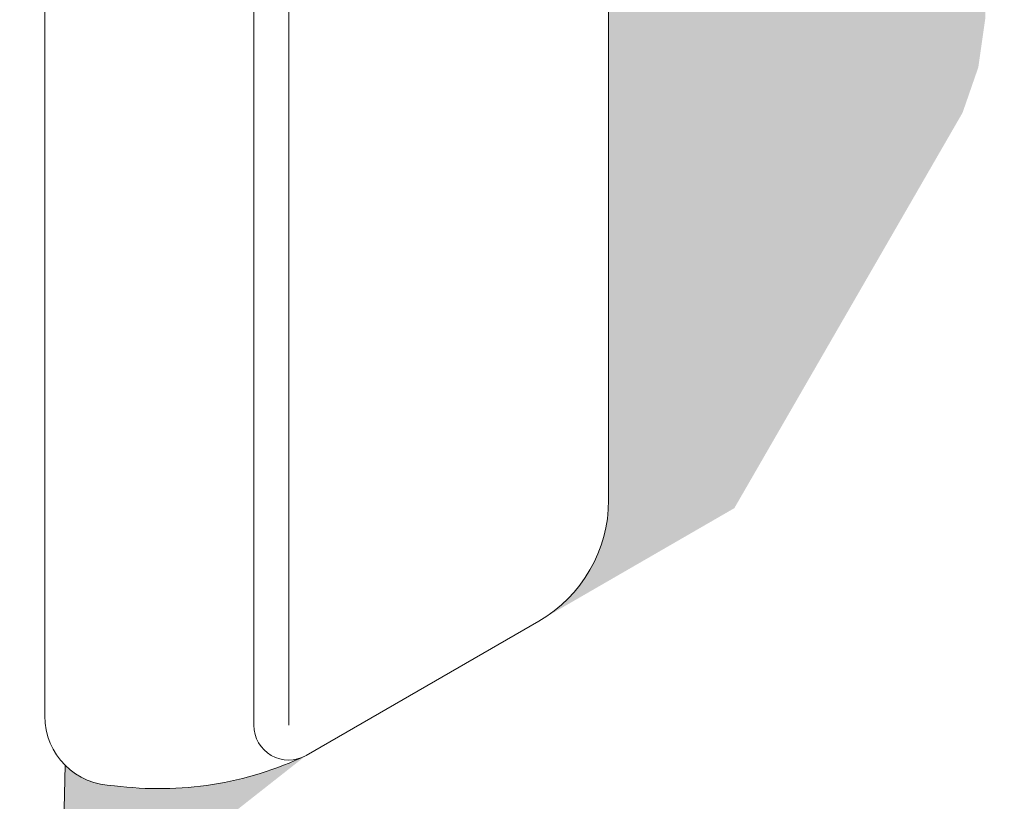
# Model space of a CAD drawing. Units: centimetres. Extents: x -537 to 1333, y -13 to 1112.
# Drawn here: x 280 to 295, y 590 to 601 of the extents above; entities that cross this region are included whole.
import ezdxf

# ---------------------------------------------------------------- set-up
doc = ezdxf.new("R2010")
doc.units = ezdxf.units.CM
doc.header["$LTSCALE"] = 25.4
doc.layers.add('Nessuna', color=7, linetype='Continuous', lineweight=0)

# ---------------------------------------------------------------- blocks, each defined once
blk = doc.blocks.new('Gruppo-10')
at = {"color": 7, "linetype": 'Continuous', "lineweight": 0}
blk.add_wipeout([(259.4782132942022, 575.7682443509605), (260.4782132942022, 575.7682443509605), (260.4782132942022, 574.7682443509605), (261.1244522888006, 579.6130046909853), (263.2282132942022, 575.2012570528526), (266.56750358990286, 577.1291972039778), (265.56750358990286, 578.8612480115466), (267.56750358990286, 578.8612480115466), (267.56750358990286, 603.5942443509605), (264.9195443152914, 608.1806443509605), (260.9782132942022, 604.7907424683071), (260.1590245550251, 609.9244014754308), (259.4782132942022, 610.0597181422753)], dxfattribs=at).dxf.layer = 'Nessuna'
for points in [[(267.5675035899029, 578.8612480115465), (267.5674868567916, 578.8530668034941), (267.5674366577377, 578.8448857323388), (267.5673529935812, 578.8367049349752), (267.567235865722, 578.8285245482937), (267.56708527612017, 578.8203447091774), (267.5669012272953, 578.8121655545008), (267.5666837223273, 578.8039872211264), (267.5664327648556, 578.795809845903), (267.5661483590796, 578.7876335656639), (267.5658305097582, 578.7794585172235), (267.56547922221006, 578.7712848373757), (267.56509450231323, 578.7631126628918), (267.5646763565054, 578.7549421305175), (267.5642247917833, 578.7467733769715), (267.5637398157032, 578.7386065389421), (267.5632214363801, 578.7304417530863), (267.5626696624882, 578.7222791560262), (267.5620845032603, 578.7141188843473), (267.561465968488, 578.7059610745965), (267.56081406852127, 578.6978058632792), (267.56012881426847, 578.6896533868578), (267.559410217196, 578.6815037817481), (267.55865828932826, 578.6733571843188), (267.5578730432473, 578.6652137308874), (267.5570544920928, 578.6570735577196), (267.5562026495615, 578.6489368010257), (267.5553175299076, 578.6408035969588), (267.5543991479418, 578.6326740816129), (267.55344751903147, 578.62454839102), (267.55246265910034, 578.6164266611482), (267.55144458462814, 578.6083090278992), (267.55039331265056, 578.6001956271065), (267.54930886075846, 578.5920865945324), (267.5481912470982, 578.5839820658662), (267.547040490371, 578.575882176722), (267.54585660983247, 578.5677870626358), (267.5446396252927, 578.5596968590646), (267.5433895571156, 578.5516117013824), (267.5421064262186, 578.5435317248789), (267.54079025407265, 578.5354570647575), (267.5394410627013, 578.5273878561322), (267.5380588746808, 578.519324234026), (267.53664371313937, 578.5112663333686), (267.53519560175704, 578.5032142889934), (267.5337145647654, 578.4951682356364), (267.5322006269466, 578.487128307933), (267.53065381363353, 578.4790946404162), (267.5290741507094, 578.4710673675144), (267.5274616646067, 578.4630466235487), (267.52581638230737, 578.455032542731), (267.52413833134216, 578.4470252591622), (267.52242753979004, 578.4390249068286), (267.52068403627794, 578.4310316196014), (267.51890784997994, 578.4230455312329), (267.5170990106173, 578.4150667753553), (267.51525754845756, 578.4070954854778), (267.51338349431404, 578.3991317949852), (267.51147687954546, 578.3911758371348), (267.5095377360555, 578.3832277450542), (267.507566096292, 578.3752876517401), (267.50556199324666, 578.3673556900546), (267.50352546045434, 578.3594319927245), (267.50145653199263, 578.3515166923376), (267.49935524248104, 578.3436099213416), (267.49722162708076, 578.3357118120414), (267.49505572149377, 578.3278224965968), (267.49285756196247, 578.3199421070208), (267.4906271852688, 578.3120707751767), (267.488364628734, 578.3042086327765), (267.4860699302177, 578.2963558113781), (267.4837431281172, 578.288512442384), (267.4813842613673, 578.2806786570377), (267.47899336943914, 578.2728545864231), (267.4765704923397, 578.2650403614612), (267.4741156706113, 578.2572361129081), (267.47162894533074, 578.2494419713535), (267.4691103581087, 578.2416580672174), (267.466559951089, 578.2338845307488), (267.4639777669478, 578.2261214920233), (267.4613638488931, 578.2183690809403), (267.4587182406639, 578.2106274272221), (267.45604098652956, 578.2028966604105), (267.4533321312887, 578.1951769098654), (267.4505917202689, 578.1874683047622), (267.44781979932594, 578.1797709740897), (267.44501641484254, 578.1720850466484), (267.44218161372805, 578.1644106510478), (267.43931544341757, 578.1567479157042), (267.43641795187096, 578.1490969688391), (267.4334891875724, 578.1414579384766), (267.4305291995291, 578.1338309524416), (267.42753803727095, 578.1262161383572), (267.42451575084937, 578.118613623643), (267.42146239083655, 578.1110235355125), (267.41837800832485, 578.1034460009718), (267.41526265492547, 578.0958811468165), (267.41211638276803, 578.0883290996301), (267.4089392444994, 578.0807899857817), (267.405731293283, 578.0732639314244), (267.4024925827979, 578.0657510624926), (267.3992231672377, 578.0582515046997), (267.39592310130996, 578.0507653835366), (267.39259244023503, 578.0432928242697), (267.38923123974524, 578.0358339519378), (267.3858395560839, 578.0283888913514), (267.3824174460045, 578.0209577670892), (267.3789649667696, 578.0135407034973), (267.3754821761498, 578.0061378246861), (267.3719691324231, 577.9987492545288), (267.3684258943736, 577.9913751166592), (267.3648525212908, 577.9840155344696), (267.3612490729683, 577.9766706311086), (267.3576156097029, 577.9693405294795), (267.3539521922939, 577.9620253522373), (267.35025888204166, 577.9547252217883), (267.3465357407466, 577.9474402602857), (267.3427828307086, 577.9401705896302), (267.33900021472544, 577.9329163314655), (267.33518795609217, 577.9256776071782), (267.3313461185996, 577.9184545378946), (267.32747476653367, 577.9112472444792), (267.3235739646742, 577.9040558475323), (267.3196437782937, 577.8968804673884), (267.31568427315636, 577.8897212241139), (267.31169551551716, 577.8825782375054), (267.3076775721203, 577.875451627087), (267.30363051019856, 577.8683415121093), (267.2995543974718, 577.8612480115466), (267.2954493021461, 577.8541712440951), (267.29131529291243, 577.8471113281714), (267.2871524389457, 577.8400683819096), (267.28296080990344, 577.8330425231602), (267.27874047592456, 577.8260338694877), (267.2744915076284, 577.8190425381686), (267.27021397611344, 577.8120686461897), (267.26590795295607, 577.8051123102458), (267.2615735102094, 577.7981736467384), (267.25721072040227, 577.7912527717724), (267.25281965653767, 577.7843498011559), (267.24840039209175, 577.7774648503971), (267.2439530010126, 577.7705980347025), (267.23947755771877, 577.7637494689754), (267.2349741370985, 577.7569192678136), (267.23044281450797, 577.7501075455074), (267.22588366577037, 577.7433144160384), (267.2212967671743, 577.7365399930767), (267.2166821954729, 577.7297843899794), (267.21204002788244, 577.7230477197888), (267.2073703420807, 577.7163300952304), (267.20267321620605, 577.7096316287109), (267.19794872885603, 577.7029524323166), (267.19319695908615, 577.696292617811), (267.18841798640807, 577.6896522966338), (267.183611890789, 577.6830315798979), (267.1787787526499, 577.6764305783888), (267.1739186528642, 577.6698494025618), (267.1690316727564, 577.6632881625402), (267.16411789410097, 577.656746968114), (267.15917739912067, 577.6502259287379), (267.15421027048535, 577.6437251535292), (267.14921659131056, 577.6372447512659), (267.1441964451561, 577.6307848303853), (267.1391499160246, 577.6243454989823), (267.1340770883602, 577.6179268648065), (267.1289780470471, 577.6115290352618), (267.12385287740807, 577.6051521174039), (267.1187016652033, 577.5987962179385), (267.1135244966284, 577.5924614432193), (267.1083214583136, 577.5861478992471), (267.10309263732194, 577.5798556916669), (267.0978381211478, 577.573584925767), (267.0925579977157, 577.5673357064769), (267.0872523553784, 577.5611081383654), (267.08192128291586, 577.5549023256391), (267.0765648695335, 577.5487183721405), (267.07118320486086, 577.5425563813465), (267.0657763789498, 577.5364164563663), (267.0603444822734, 577.53029869994), (267.0548876057243, 577.5242032144366), (267.0494058406128, 577.5181301018526), (267.04389927866606, 577.5120794638101), (267.03836801202596, 577.506051401555), (267.0328121332477, 577.5000460159557), (267.0272317352985, 577.4940634075009), (267.02162691155587, 577.4881036762982), (267.0159977558058, 577.4821669220726), (267.0103443622417, 577.4762532441641), (267.00466682546227, 577.4703627415274), (266.99896524047057, 577.4644955127287), (266.99323970267164, 577.458651655945), (266.9874903078717, 577.4528312689622), (266.98171715227596, 577.4470344491735), (266.9759203324873, 577.4412612935778), (266.97009994550456, 577.4355118987779), (266.96425608872084, 577.4297863609789), (266.95838885992214, 577.4240847759872), (266.9524983572854, 577.4184072392079), (266.94658467937705, 577.4127538456437), (266.9406479251513, 577.4071246898936), (266.9346881939486, 577.4015198661509), (266.9287055854938, 577.3959394682017), (266.92270019989445, 577.3903835894237), (266.9166721376394, 577.3848523227834), (266.91062149959697, 577.3793457608367), (266.90454838701294, 577.3738639957253), (266.8984529015096, 577.3684071191761), (266.8923351450832, 577.3629752224997), (266.88619522010305, 577.3575683965887), (266.880033229309, 577.352186731916), (266.8738492758104, 577.3468303185336), (266.8676434630841, 577.3414992460712), (266.8614158949726, 577.3361936037338), (266.8551666756825, 577.3309134803018), (266.8488959097826, 577.3256589641276), (266.84260370220244, 577.3204301431359), (266.83629015823016, 577.3152271048211), (266.82995538351105, 577.3100499362463), (266.8235994840456, 577.3048987240414), (266.81722256618764, 577.2997735544025), (266.81082473664304, 577.2946745130894), (266.8044061024673, 577.2896016854249), (266.7979667710642, 577.2845551562934), (266.7915068501836, 577.2795350101389), (266.78502644792036, 577.2745413309642), (266.7785256727115, 577.2695742023288), (266.7720046333354, 577.2646337073486), (266.7654634389093, 577.2597199286931), (266.75890219888777, 577.2548329485853), (266.75232102306063, 577.2499728487996), (266.74572002155156, 577.2451397106604), (266.7390993048158, 577.2403336150414), (266.7324589836385, 577.2355546423635), (266.725799169133, 577.2308028725935), (266.71911997273855, 577.2260783852435), (266.7124215062191, 577.2213812593689), (266.70570388166067, 577.2167115735671), (266.6989672114701, 577.2120694059765), (266.6922116083728, 577.2074548342753), (266.6854371854111, 577.2028679356793), (266.67864405594213, 577.1983087869415), (266.671832333636, 577.193777464351), (266.6650021324741, 577.1892740437307), (266.658153566747, 577.184798600437), (266.6512867510524, 577.1803512093577), (266.64440180029356, 577.1759319449118), (266.6374988296771, 577.1715408810472), (266.6305779547112, 577.1671780912401), (266.62363929120363, 577.1628436484934), (266.6166829552598, 577.1585376253361), (266.60970906328095, 577.1542600938212), (266.6027177319619, 577.150011125525), (266.59570907828936, 577.1457907915461), (266.5886832195399, 577.1415991625038), (266.58164027327814, 577.1374363085371), (266.5745803573543, 577.1333022993034), (266.5675035899029, 577.1291972039778), (265.5675035899029, 578.8612480115466)], [(260.4782132942022, 574.7682443509605), (260.47207740955304, 574.7682631756778), (260.4659417559165, 574.7683196491213), (260.4598065642964, 574.7684137691646), (260.4536720656793, 574.7685455322642), (260.44753849102557, 574.7687149334594), (260.4414060712609, 574.7689219663721), (260.4352750372673, 574.7691666232078), (260.4291456198748, 574.7694488947552), (260.42301804985254, 574.7697687703871), (260.41689255790004, 574.7701262380602), (260.41076937463856, 574.7705212843163), (260.40464873060256, 574.7709538942817), (260.39853085623076, 574.7714240516692), (260.39241598185777, 574.7719317387777), (260.3863043377051, 574.7724769364928), (260.38019615387265, 574.7730596242882), (260.3740916603302, 574.7736797802261), (260.3679910869083, 574.7743373809581), (260.36189466329034, 574.7750324017256), (260.355802619003, 574.7757648163617), (260.3497151834084, 574.7765345972914), (260.3436325856951, 574.7773417155327), (260.33755505486937, 574.7781861406982), (260.33148281974684, 574.7790678409956), (260.3254161089438, 574.7799867832297), (260.3193551508683, 574.7809429328025), (260.31330017371226, 574.7819362537158), (260.3072514054419, 574.7829667085714), (260.30120907379006, 574.7840342585735), (260.29517340624705, 574.7851388635293), (260.2891446300524, 574.7862804818508), (260.2831229721861, 574.7874590705571), (260.2771086593601, 574.788674585275), (260.27110191801, 574.7899269802408), (260.26510297428615, 574.7912162083027), (260.2591120540454, 574.7925422209219), (260.2531293828424, 574.7939049681748), (260.24715518592154, 574.7953043987549), (260.24118968820784, 574.7967404599742), (260.2352331142989, 574.7982130977659), (260.2292856884565, 574.799722256686), (260.2233476345977, 574.8012678799156), (260.2174191762869, 574.8028499092627), (260.2115005367273, 574.804468285165), (260.20559193875226, 574.8061229466914), (260.1996936048171, 574.8078138315448), (260.1938057569909, 574.8095408760645), (260.1879286169477, 574.8113040152282), (260.1820624059586, 574.8131031826547), (260.176207344883, 574.8149383106063), (260.1703636541607, 574.8168093299914), (260.16453155380333, 574.8187161703675), (260.1587112633862, 574.8206587599427), (260.15290300204, 574.82263702558), (260.1471069884423, 574.8246508927984), (260.14132344080997, 574.8267002857774), (260.13555257689023, 574.8287851273583), (260.1297946139528, 574.8309053390478), (260.12404976878173, 574.8330608410215), (260.1183182576672, 574.8352515521257), (260.11260029639743, 574.8374773898814), (260.10689610025037, 574.8397382704873), (260.1012058839858, 574.8420341088221), (260.0955298618371, 574.8443648184491), (260.08986824750343, 574.8467303116183), (260.0842212541412, 574.8491304992704), (260.0785890943566, 574.8515652910394), (260.0729719801972, 574.8540345952568), (260.0673701231443, 574.856538318955), (260.06178373410455, 574.8590763678699), (260.0562130234024, 574.8616486464455), (260.0506582007719, 574.864255057837), (260.04511947534905, 574.8668955039144), (260.03959705566365, 574.8695698852664), (260.03409114963176, 574.8722781012042), (260.02860196454765, 574.8750200497649), (260.02312970707584, 574.8777956277156), (260.017674583244, 574.8806047305576), (260.01223679843423, 574.8834472525294), (260.0068165573762, 574.886323086612), (260.0014140641389, 574.8892321245318), (259.9960295221231, 574.892174256765), (259.99066313405376, 574.8951493725422), (259.98531510197245, 574.8981573598517), (259.97998562722944, 574.9011981054448), (259.9746749104765, 574.9042714948389), (259.96938315165914, 574.9073774123226), (259.96411055000897, 574.9105157409601), (259.9588573040366, 574.9136863625951), (259.95362361152377, 574.9168891578552), (259.9484096695159, 574.9201240061572), (259.9432156743151, 574.9233907857107), (259.9380418214723, 574.9266893735236), (259.9328883057802, 574.9300196454055), (259.92775532126564, 574.9333814759741), (259.9226430611826, 574.9367747386578), (259.91755171800486, 574.9401993057027), (259.9124814834186, 574.9436550481754), (259.9074325483152, 574.9471418359693), (259.90240510278437, 574.9506595378089), (259.89739933610645, 574.9542080212544), (259.8924154367458, 574.9577871527079), (259.8874535923434, 574.9613967974167), (259.88251398970976, 574.9650368194798), (259.87759681481833, 574.9687070818525), (259.8727022527979, 574.9724074463516), (259.8678304879259, 574.9761377736602), (259.8629817036216, 574.9798979233339), (259.85815608243894, 574.9836877538048), (259.85335380605983, 574.9875071223884), (259.8485750552873, 574.9913558852871), (259.84382001003854, 574.9952338975977), (259.83908884933845, 574.9991410133149), (259.83438175131243, 575.003077085338), (259.8296988931801, 575.0070419654761), (259.8250404512484, 575.011035504454), (259.82040660090513, 575.0150575519168), (259.81579751661207, 575.019107956437), (259.8112133718986, 575.0231865655189), (259.8066543393552, 575.0272932256055), (259.80212059062694, 575.031427782083), (259.7976122964068, 575.035590079288), (259.7931296264295, 575.0397799605122), (259.78867274946515, 575.043997268009), (259.7842418333126, 575.048241842999), (259.7798370447932, 575.0525135256765), (259.775458549745, 575.0568121552152), (259.7711065130157, 575.0611375697738), (259.766781098457, 575.0654896065032), (259.7624824689184, 575.0698681015514), (259.75821078624085, 575.0742728900707), (259.7539662112507, 575.0787038062233), (259.749748903754, 575.0831606831878), (259.74555902252985, 575.087643353165), (259.7413967253248, 575.0921516473851), (259.7372621688472, 575.0966853961133), (259.7331555087607, 575.1012444286569), (259.7290768996787, 575.1058285733702), (259.7250264951586, 575.1104376576634), (259.7210044476957, 575.1150715080066), (259.71701090871795, 575.1197299499383), (259.71304602857975, 575.1244128080706), (259.70910995655663, 575.1291199060967), (259.70520284083943, 575.1338510667968), (259.701324828529, 575.1386061120454), (259.6974760656301, 575.143384862818), (259.6936566970466, 575.1481871391971), (259.68986686657564, 575.1530127603799), (259.686106716902, 575.1578615446841), (259.6823763895933, 575.1627333095561), (259.6786760250943, 575.1676278715765), (259.6750057627215, 575.172545046468), (259.6713657406584, 575.1774846491015), (259.6677560959496, 575.182446493504), (259.6641769644963, 575.1874303928646), (259.6606284810506, 575.1924361595426), (259.6571107792111, 575.1974636050734), (259.6536239914172, 575.2025125401767), (259.65016824894445, 575.2075827747631), (259.6467436818997, 575.2126741179408), (259.64335041921584, 575.2177863780238), (259.6399885886474, 575.2229193625383), (259.6366583167653, 575.2280728782305), (259.63335972895254, 575.2332467310733), (259.63009294939894, 575.2384407262741), (259.62685810109696, 575.2436546682819), (259.6236553058368, 575.2488883607948), (259.6204846842019, 575.2541416067672), (259.61734635556445, 575.2594142084173), (259.6142404380806, 575.2647059672347), (259.6111670486865, 575.2700166839876), (259.6081263030935, 575.2753461587306), (259.6051183157839, 575.2806941908119), (259.6021432000068, 575.2860605788812), (259.5992010677736, 575.291445120897), (259.5962920298538, 575.2968476141344), (259.5934161957713, 575.3022678551924), (259.5905736737994, 575.3077056400022), (259.58776457095746, 575.313160763834), (259.58498899300673, 575.3186330213058), (259.58224704444604, 575.32412220639), (259.57953882850825, 575.3296281124219), (259.5768644471562, 575.3351505321073), (259.57422400107873, 575.3406892575301), (259.5716175896873, 575.3462440801607), (259.56904531111167, 575.3518147908628), (259.56650726219675, 575.3574011799026), (259.5640035384987, 575.3630030369554), (259.56153423428117, 575.3686201511148), (259.55909944251215, 575.3742523108994), (259.5566992548602, 575.3798993042616), (259.55433376169094, 575.3855609185954), (259.5520030520639, 575.391236940744), (259.549707213729, 575.3969271570086), (259.5474463331233, 575.4026313531556), (259.5452204953675, 575.4083493144254), (259.54302978426324, 575.4140808255399), (259.5408742822896, 575.419825670711), (259.5387540706, 575.4255836336484), (259.5366692290192, 575.4313544975682), (259.53461983604024, 575.4371380452005), (259.5326059688217, 575.4429340587982), (259.53062770318445, 575.4487423201443), (259.5286851136092, 575.4545626105615), (259.52677827323316, 575.4603947109189), (259.524907253848, 575.4662384016412), (259.5230721258964, 575.4720934627168), (259.52127295847, 575.477959673706), (259.51950981930634, 575.4838368137491), (259.51778277478667, 575.4897246615753), (259.51609188993314, 575.4956229955104), (259.5144372284068, 575.5015315934854), (259.5128188525045, 575.5074502330451), (259.5112368231574, 575.5133786913559), (259.5096911999278, 575.5193167452146), (259.5081820410077, 575.5252641710572), (259.50670940321595, 575.531220744966), (259.50527334199666, 575.5371862426798), (259.50387391141663, 575.5431604396006), (259.5025111641637, 575.5491431108036), (259.50118515154446, 575.5551340310443), (259.4998959234826, 575.5611329747683), (259.49864352851677, 575.5671397161184), (259.497428013799, 575.5731540289443), (259.4962494250927, 575.5791756868106), (259.495107806771, 575.5852044630053), (259.4940032018153, 575.5912401305483), (259.4929356518133, 575.5972824622002), (259.49190519695765, 575.6033312304705), (259.4909118760444, 575.6093862076266), (259.48995572647146, 575.615447165702), (259.48903678423744, 575.621513876505), (259.4881550839399, 575.6275861116276), (259.4873106587744, 575.6336636424533), (259.48650354053314, 575.6397462401667), (259.4857337596035, 575.6458336757612), (259.48500134496743, 575.6519257200486), (259.48430632419985, 575.6580221436665), (259.483648723468, 575.6641227170883), (259.48302856753, 575.6702272106309), (259.48244587973454, 575.6763353944632), (259.48190068201944, 575.682447038616), (259.48139299491106, 575.688561912989), (259.4809228375235, 575.6946797873608), (259.48049022755805, 575.7008004313968), (259.4800951813021, 575.7069236146582), (259.4797377136289, 575.7130491066107), (259.47941783799706, 575.719176676633), (259.4791355664496, 575.7253060940254), (259.4788909096138, 575.731437128019), (259.47868387670115, 575.7375695477838), (259.478514475506, 575.7437031224374), (259.4783827124064, 575.7498376210546), (259.47828859236307, 575.7559728126747), (259.4782321189196, 575.7621084663112), (259.4782132942022, 575.7682443509605), (260.4782132942022, 575.7682443509605)]]:
    blk.add_wipeout(points, dxfattribs=at).dxf.layer = 'Nessuna'
blk.add_wipeout([(263.22821329420225, 575.2012570528526), (263.2182545166816, 575.1965219477904), (263.2082850815505, 575.1918093229567), (263.19830503955416, 575.1871192023391), (263.1883144414918, 575.1824516098106), (263.1783133382162, 575.1778065691298), (263.1683017806338, 575.17318410394), (263.1582798197041, 575.1685842377702), (263.1482475064397, 575.1640069940339), (263.13820489190584, 575.1594523960297), (263.12815202722015, 575.1549204669407), (263.11808896355245, 575.150411229835), (263.1080157521245, 575.1459247076647), (263.09793244420973, 575.1414609232667), (263.08783909113293, 575.1370198993618), (263.07773574427, 575.1326016585554), (263.06762245504774, 575.1282062233365), (263.05749927494355, 575.1238336160784), (263.0473662554852, 575.1194838590377), (263.03722344825053, 575.1151569743553), (263.02707090486706, 575.1108529840551), (263.0169086770121, 575.1065719100449), (263.00673681641223, 575.1023137741156), (262.9965553748429, 575.0980785979414), (262.9863644041284, 575.0938664030798), (262.9761639561415, 575.0896772109711), (262.9659540828033, 575.0855110429386), (262.95573483608285, 575.0813679201885), (262.94550626799685, 575.0772478638096), (262.9352684306095, 575.0731508947731), (262.9250213760321, 575.0690770339331), (262.91476515642296, 575.0650263020257), (262.904499823987, 575.0609987196696), (262.89422543097555, 575.0569943073652), (262.88394202968607, 575.0530130854956), (262.87364967246174, 575.0490550743253), (262.8633484116916, 575.045120294001), (262.85303829980967, 575.041208764551), (262.84271938929527, 575.0373205058852), (262.8323917326724, 575.0334555377951), (262.8220553825097, 575.0296138799539), (262.81171039141987, 575.0257955519157), (262.8013568120597, 575.0220005731162), (262.7909946971297, 575.0182289628722), (262.78062409937377, 575.014480740381), (262.7702450715791, 575.010755924722), (262.7598576665758, 575.0070545348544), (262.74946193723633, 575.0033765896187), (262.73905793647583, 574.9997221077358), (262.7286457172515, 574.9960911078074), (262.7182253325622, 574.9924836083154), (262.7077968354486, 574.9888996276225), (262.6973602789925, 574.9853391839712), (262.68691571631666, 574.9818022954845), (262.6764632005848, 574.9782889801654), (262.66600278500096, 574.9747992558971), (262.65553452280943, 574.9713331404423), (262.64505846729446, 574.9678906514439), (262.63457467178, 574.9644718064246), (262.62408318962923, 574.9610766227863), (262.6135840742448, 574.957705117811), (262.60307737906777, 574.9543573086596), (262.5925631575781, 574.951033212373), (262.58204146329405, 574.9477328458709), (262.5715123497717, 574.9444562259525), (262.56097587060503, 574.9412033692961), (262.5504320794256, 574.9379742924588), (262.53988102990206, 574.934769011877), (262.52932277574007, 574.9315875438658), (262.51875737068184, 574.9284299046192), (262.5081848685062, 574.9252961102095), (262.49760532302787, 574.9221861765883), (262.4870187880976, 574.9191001195852), (262.47642531760164, 574.9160379549085), (262.46582496546154, 574.9129996981449), (262.45521778563386, 574.9099853647592), (262.4446038321099, 574.9069949700948), (262.4339831589157, 574.9040285293729), (262.423355820111, 574.901086057693), (262.41272186978995, 574.8981675700325), (262.40208136208, 574.8952730812465), (262.39143435114227, 574.8924026060683), (262.38078089117084, 574.889556159109), (262.37012103639256, 574.886733754857), (262.35945484106685, 574.8839354076788), (262.3487823594855, 574.8811611318179), (262.33810364597224, 574.8784109413957), (262.32741875488256, 574.875684850411), (262.3167277406033, 574.8729828727395), (262.3060306575525, 574.8703050221347), (262.29532756017926, 574.867651312227), (262.2846185029629, 574.8650217565242), (262.27390354041364, 574.8624163684105), (262.2631827270712, 574.859835161148), (262.2524561175054, 574.8572781478749), (262.24172376631543, 574.8547453416066), (262.2309857281299, 574.8522367552355), (262.2202420576061, 574.8497524015303), (262.2094928094302, 574.8472922931365), (262.1987380383166, 574.8448564425764), (262.187977799008, 574.8424448622487), (262.1772121462747, 574.8400575644283), (262.16644113491486, 574.837694561267), (262.1556648197535, 574.8353558647923), (262.1448832556431, 574.8330414869087), (262.13409649746245, 574.8307514393963), (262.123304600117, 574.8284857339119), (262.1125076185384, 574.8262443819877), (262.10170560768404, 574.8240273950328), (262.090898622537, 574.8218347843315), (262.08008671810563, 574.8196665610445), (262.0692699494233, 574.8175227362082), (262.05844837154814, 574.8154033207347), (262.0476220395629, 574.8133083254122), (262.03679100857437, 574.8112377609043), (262.0259553337133, 574.8091916377504), (262.0151150701341, 574.8071699663651), (262.0042702730145, 574.8051727570393), (261.9934209975554, 574.8032000199386), (261.98256729898037, 574.8012517651046), (261.97170923253555, 574.7993280024539), (261.9608468534893, 574.7974287417787), (261.949980217132, 574.7955539927464), (261.9391093787756, 574.7937037648995), (261.9282343937535, 574.791878067656), (261.9173553174202, 574.7900769103086), (261.906472205151, 574.7883003020254), (261.8955851123417, 574.7865482518495), (261.8846940944085, 574.7848207686991), (261.8737992067875, 574.7831178613669), (261.8629005049345, 574.7814395385211), (261.8519980443246, 574.7797858087044), (261.84109188045227, 574.7781566803344), (261.83018206883065, 574.7765521617035), (261.8192686649915, 574.7749722609789), (261.80835172448485, 574.7734169862022), (261.7974313028788, 574.7718863452899), (261.7865074557591, 574.7703803460333), (261.7755802387289, 574.768898996098), (261.7646497074086, 574.767442303024), (261.7537159174354, 574.7660102742261), (261.7427789244631, 574.7646029169935), (261.7318387841618, 574.7632202384895), (261.7208955522177, 574.7618622457522), (261.70994928433277, 574.760528945694), (261.69900003622405, 574.7592203451013), (261.68804786362426, 574.7579364506352), (261.6770928222807, 574.7566772688305), (261.6661349679554, 574.7554428060969), (261.65517435642454, 574.7542330687176), (261.6442110434786, 574.7530480628503), (261.6332450849216, 574.751887794527), (261.6222765365711, 574.7507522696533), (261.61130545425783, 574.7496414940092), (261.6003318938254, 574.7485554732486), (261.5893559111301, 574.7474942128995), (261.5783775620405, 574.7464577183638), (261.56739690243717, 574.7454459949172), (261.5564139882125, 574.7444590477096), (261.54542887527043, 574.7434968817645), (261.5344416195259, 574.7425595019796), (261.523452276905, 574.741646913126), (261.5124609033442, 574.740759119849), (261.5014675547904, 574.7398961266674), (261.49047228720065, 574.739057937974), (261.47947515654164, 574.7382445580354), (261.4684762187896, 574.7374559909914), (261.4574755299299, 574.7366922408561), (261.446473145957, 574.735953311517), (261.43546912287377, 574.7352392067353), (261.42446351669145, 574.7345499301458), (261.4134563834295, 574.7338854852571), (261.40244777911505, 574.7332458754512), (261.39143775978266, 574.7326311039837), (261.38042638147425, 574.732041173984), (261.36941370023845, 574.7314760884548), (261.3583997721307, 574.7309358502723), (261.34738465321277, 574.7304204621864), (261.3363683995523, 574.7299299268207), (261.325351067223, 574.7294642466718), (261.3143327123038, 574.7290234241101), (261.303313390879, 574.7286074613795), (261.29229315903774, 574.7282163605972), (261.28127207287395, 574.727850123754), (261.27025018848565, 574.727508752714), (261.2592275619751, 574.7271922492149), (261.24820424944824, 574.7269006148676), (261.2371803070147, 574.7266338511567), (261.22615579078706, 574.72639195944), (261.21513075688097, 574.7261749409486), (261.2041052614146, 574.7259827967872), (261.1930793605087, 574.725815527934), (261.1820531102859, 574.7256731352402), (261.1710265668705, 574.7255556194307), (261.1599997863886, 574.7254629811036), (261.14897282496725, 574.7253952207305), (261.1379457387345, 574.7253523386564), (261.12691858381913, 574.7253343350993), (261.1158914163501, 574.7253412101511), (261.10486429245657, 574.7253729637766), (261.0938372682674, 574.7254295958144), (261.08281039991095, 574.725511105976), (261.0717837435149, 574.7256174938466), (261.0607573552057, 574.7257487588847), (261.04973129110846, 574.7259049004222), (261.0387056073467, 574.7260859176642), (261.0276803600419, 574.7262918096895), (261.01665560531364, 574.72652257545), (261.0056313992785, 574.7267782137709), (260.99460779805065, 574.7270587233513), (260.98358485774094, 574.7273641027631), (260.972562634457, 574.727694350452), (260.96154118430286, 574.7280494647372), (260.95052056337846, 574.7284294438108), (260.93950082777957, 574.7288342857389), (260.9284820335975, 574.729263988461), (260.9174642369187, 574.7297185497894), (260.90644749382466, 574.7301979674107), (260.89543186039134, 574.7307022388845), (260.8844173926892, 574.7312313616442), (260.8734041467827, 574.7317853329962), (260.86239217873003, 574.732364150121), (260.85138154458303, 574.7329678100724), (260.8403723003866, 574.7335963097776), (260.82936450217863, 574.7342496460375), (260.8183582059896, 574.7349278155265), (260.80735346784246, 574.7356308147929), (260.79635034375207, 574.7363586402581), (260.7853488897252, 574.7371112882176), (260.7743491617601, 574.7378887548405), (260.7633512158461, 574.738691036169), (260.75235510796375, 574.7395181281197), (260.7413608940839, 574.7403700264828), (260.7303686301681, 574.7412467269218), (260.71937837216757, 574.7421482249744), (260.70839017602367, 574.7430745160516), (260.6974040976672, 574.744025595439), (260.686420193018, 574.7450014582952), (260.67543851798507, 574.746002099653), (260.66445912846586, 574.7470275144191), (260.6534820803464, 574.7480776973741), (260.6425074295006, 574.7491526431726), (260.63153523179034, 574.7502523463429), (260.62056554306486, 574.7513768012873), (260.60959841916076, 574.7525260022825), (260.59863391590136, 574.7536999434789), (260.58767208909705, 574.7548986189008), (260.5767129945442, 574.7561220224472), (260.5657566880254, 574.7573701478908), (260.5548032253092, 574.7586429888786), (260.54385266214933, 574.7599405389315), (260.53290505428527, 574.761262791445), (260.52196045744097, 574.7626097396889), (260.5110189273252, 574.7639813768068), (260.50008051963135, 574.7653776958173), (260.4891452900366, 574.7667986896128), (260.4782132942022, 574.7682443509605), (261.1244522888006, 579.6130046909853)], dxfattribs=at).dxf.layer = 'Nessuna'
blk = doc.blocks.new('Gruppo-11')
at = {"color": 7, "linetype": 'Continuous', "lineweight": 0}
blk.add_wipeout([(314.8372536209129, 610.4411700518555), (314.8372536209129, 618.7857041318184), (314.69069128339885, 618.7994443509604), (314.5852841931618, 618.8225403620484), (314.47985764188763, 618.8455473759107), (314.3744117047185, 618.8684653761491), (314.2689464568101, 618.891294346429), (314.16346197333223, 618.9140342704795), (314.05795832946814, 618.9366851320925), (313.9524356004148, 618.959246915124), (313.84689386138285, 618.981719603493), (313.74133318759647, 619.0041031811827), (313.6357536542933, 619.0263976322387), (313.53015533672436, 619.0486029407714), (313.42453831015416, 619.0707190909536), (313.31890264986055, 619.0927460670226), (313.2132484311345, 619.1146838532786), (313.1075757292804, 619.1365324340857), (313.00188461961585, 619.1582917938714), (312.8961751774713, 619.1799619171268), (312.7904474781905, 619.2015427884069), (312.6847015971301, 619.2230343923297), (312.5789376096598, 619.2444367135776), (312.47315559116214, 619.265749736896), (312.3673556170325, 619.2869734470944), (312.26153776267904, 619.3081078290454), (312.15570210352286, 619.329152867686), (312.0498487149974, 619.3501085480164), (311.94397767254907, 619.3709748551003), (311.8380890516367, 619.3917517740658), (311.7321829277317, 619.4124392901039), (311.6262593763179, 619.43303738847), (311.5203184728915, 619.4535460544828), (311.41436029296125, 619.473965273525), (311.30838491204815, 619.4942950310428), (311.2023924056853, 619.5145353125465), (311.09638284941826, 619.5346861036098), (310.9903563188046, 619.5547473898704), (310.8843128894138, 619.5747191570299), (310.77825263682786, 619.5946013908533), (310.67217563664025, 619.6143940771699), (310.5660819644568, 619.6340972018725), (310.459971695895, 619.6537107509179), (310.35384490658413, 619.6732347103265), (310.2477016721655, 619.6926690661829), (310.14154206829176, 619.7120138046355), (310.0353661706276, 619.7312689118962), (309.92917405484906, 619.7504343742412), (309.82296579664387, 619.7695101780104), (309.71674147171126, 619.7884963096078), (309.6105011557619, 619.8073927555009), (309.50424492451776, 619.8261995022217), (309.39797285371236, 619.8449165363656), (309.29168501909027, 619.8635438445921), (309.1853814964075, 619.882081413625), (309.0790623614311, 619.9005292302515), (308.97272768993935, 619.9188872813232), (308.8663775577215, 619.9371555537555), (308.7600120405778, 619.9553340345278), (308.65363121431983, 619.9734227106835), (308.54723515476945, 619.99142156933), (308.4408239377599, 620.0093305976388), (308.33439763913503, 620.0271497828453), (308.22795633474936, 620.0448791122492), (308.1215001004683, 620.0625185732137), (308.0150290121679, 620.0800681531666), (307.90854314573437, 620.0975278395995), (307.8020425770651, 620.1148976200682), (307.6955273820675, 620.1321774821924), (307.5889976366595, 620.1493674136561), (307.4824534167695, 620.1664674022072), (307.3758947983361, 620.1834774356579), (307.2693218573084, 620.2003975018845), (307.1627346696453, 620.2172275888271), (307.0561333113162, 620.2339676844902), (306.9495178583005, 620.2506177769426), (306.8428883865876, 620.267177854317), (306.7362449721769, 620.2836479048101), (306.6295876910778, 620.3000279166833), (306.5229166193095, 620.3163178782617), (306.41623183290113, 620.3325177779346), (306.30953340789154, 620.348627604156), (306.20282142032926, 620.3646473454435), (306.09609594627244, 620.380576990379), (305.98935706178906, 620.3964165276092), (305.8826048429565, 620.4121659458441), (305.77583936586166, 620.4278252338587), (305.6690607066008, 620.4433943804918), (305.56226894127985, 620.4588733746466), (305.4554641460138, 620.4742622052908), (305.34864639692705, 620.4895608614559), (305.2418157701532, 620.5047693322377), (305.13497234183507, 620.5198876067968), (305.02811618812456, 620.5349156743578), (304.92124738518265, 620.5498535242092), (304.8143660091794, 620.5647011457044), (304.7074721362937, 620.5794585282607), (304.6005658427135, 620.5941256613601), (304.4936472046354, 620.6087025345485), (304.38671629826507, 620.6231891374365), (304.2797731998167, 620.6375854596987), (304.17281798551323, 620.6518914910743), (304.0658507315863, 620.6661072213668), (303.9588715142761, 620.680232640444), (303.85188040983127, 620.6942677382382), (303.744877494509, 620.7082125047458), (303.63786284457484, 620.722066930028), (303.53083653630284, 620.7358310042098), (303.4237986459753, 620.7495047174814), (303.31674924988255, 620.7630880600966), (303.2096884243234, 620.776581022374), (303.10261624560485, 620.7899835946968), (302.99553279004164, 620.8032957675123), (302.888438133957, 620.8165175313322), (302.78133235368165, 620.829648876733), (302.67421552555464, 620.8426897943554), (302.56708772592276, 620.8556402749043), (302.4599490311406, 620.8685003091498), (302.35279951757053, 620.8812698879254), (302.2456392615826, 620.8939490021303), (302.13846833955455, 620.9065376427271), (302.0312868278717, 620.9190358007435), (301.924094802927, 620.9314434672716), (301.8168923411208, 620.9437606334677), (301.7096795188609, 620.9559872905531), (301.6024564125625, 620.968123429813), (301.4952230986481, 620.9801690425978), (301.3879796535476, 620.9921241203219), (301.28072615369797, 621.0039886544644), (301.17346267554336, 621.0157626365689), (301.06618929553514, 621.0274460582436), (300.9589060901317, 621.0390389111614), (300.8516131357983, 621.0505411870593), (300.74431050900733, 621.0619528777393), (300.636998286238, 621.0732739750677), (300.5296765439763, 621.0845044709755), (300.4223453587152, 621.0956443574584), (300.31500480695405, 621.1066936265762), (300.20765496519925, 621.1176522704538), (300.10029590996356, 621.1285202812805), (299.9929277177666, 621.1392976513104), (299.88555046513403, 621.1499843728616), (299.7781642285985, 621.1605804383173), (299.67076908469863, 621.1710858401254), (299.5633651099797, 621.1815005707983), (299.4559523809931, 621.1918246229128), (299.34853097429647, 621.2020579891107), (299.2411009664537, 621.2122006620979), (299.1336624340349, 621.2222526346455), (299.026215453616, 621.232213899589), (298.9187601017791, 621.2420844498286), (298.8112964551123, 621.2518642783291), (298.70382459020965, 621.2615533781201), (298.5963445836709, 621.2711517422955), (298.4888565121017, 621.2806593640144), (298.38136045211337, 621.2900762365002), (298.2738564803231, 621.2994023530412), (298.1663446733536, 621.3086377069899), (298.05882510783306, 621.3177822917644), (297.9512978603954, 621.3268361008465), (297.8437630076799, 621.3357991277834), (297.7362206263313, 621.3446713661867), (297.6286707929996, 621.3534528097329), (297.5211135843404, 621.362143452163), (297.4135490770142, 621.3707432872826), (297.30597734768685, 621.3792523089626), (297.19839847302944, 621.3876705111379), (297.0908125297181, 621.3959978878087), (296.9832195944339, 621.4042344330397), (296.87561974386296, 621.4123801409603), (296.76801305469627, 621.4204350057647), (296.66039960362997, 621.428399021712), (296.55277946736464, 621.4362721831257), (296.44515272260577, 621.4440544843943), (296.3375194460637, 621.4517459199711), (296.2298797144532, 621.459346484374), (296.1222336044939, 621.4668561721859), (296.0145811929096, 621.4742749780542), (295.906922556429, 621.481602896691), (295.79925777178494, 621.4888399228738), (295.6915869157148, 621.4959860514442), (295.58391006496026, 621.5030412773089), (295.4762272962672, 621.5100055954392), (295.3685386863859, 621.5168790008717), (295.2608443120705, 621.5236614887069), (295.15314425007955, 621.5303530541112), (295.04543857717545, 621.5369536923147), (294.9377273701247, 621.5434633986132), (294.83001070569776, 621.5498821683668), (294.72228866066894, 621.5562099970007), (294.6145613118163, 621.5624468800046), (294.50682873592183, 621.5685928129333), (294.3990910097712, 621.5746477914064), (294.2913482101537, 621.580611811108), (294.18360041386234, 621.5864848677877), (294.0758476976935, 621.5922669572591), (293.9680901384473, 621.5979580754013), (293.86032781292704, 621.6035582181579), (293.75256079793974, 621.6090673815376), (293.64478917029555, 621.6144855616136), (293.5370130068079, 621.6198127545241), (293.4292323842936, 621.6250489564723), (293.3214473795725, 621.6301941637261), (293.21365806946756, 621.6352483726183), (293.1058645308049, 621.6402115795465), (292.99806684041374, 621.6450837809732), (292.890265075126, 621.6498649734259), (292.78245931177673, 621.6545551534966), (292.67464962720373, 621.6591543178426), (292.56683609824756, 621.663662463186), (292.45901880175165, 621.6680795863134), (292.35119781456194, 621.6724056840766), (292.24337321352715, 621.6766407533921), (292.13554507549856, 621.6807847912416), (292.0277134773299, 621.6848377946715), (291.9198784958773, 621.6887997607928), (291.81204020799953, 621.6926706867816), (291.7041986905576, 621.6964505698792), (291.5963540204147, 621.7001394073914), (291.4885062744365, 621.703737196689), (291.3806555294906, 621.7072439352077), (291.27280186244695, 621.7106596204479), (291.16494535017756, 621.7139842499755), (291.05708606955636, 621.7172178214207), (290.94922409745925, 621.7203603324785), (290.8413595107642, 621.7234117809096), (290.733492386351, 621.7263721645388), (290.62562280110103, 621.7292414812562), (290.5177508318978, 621.7320197290168), (290.40987655562606, 621.7347069058402), (290.3020000491727, 621.7373030098112), (290.1941213894258, 621.7398080390795), (290.0862406532752, 621.7422219918597), (289.9783579176122, 621.7445448664312), (289.87047325932934, 621.7467766611384), (289.7625867553208, 621.7489173743905), (289.6546984824818, 621.750967004662), (289.54680851770917, 621.7529255504918), (289.4389169379006, 621.754793010484), (289.331023819955, 621.7565693833078), (289.22312924077266, 621.7582546676967), (289.1152332772545, 621.7598488624499), (289.00733600630275, 621.7613519664309), (288.89943750482036, 621.7627639785685), (288.79153784971135, 621.7640848978562), (288.6836371178803, 621.7653147233526), (288.5757353862329, 621.7664534541811), (288.4678327316752, 621.7675010895302), (288.3599292311142, 621.7684576286531), (288.25202496145727, 621.769323070868), (288.14411999961254, 621.7700974155581), (288.03621442248846, 621.7707806621717), (287.928308306994, 621.7713728102214), (287.82040173003844, 621.7718738592854), (287.7124947685316, 621.7722838090066), (287.60458749938334, 621.7726026590929), (287.4966799995038, 621.7728304093166), (287.3887723458033, 621.772967059516), (287.2808646151835, 621.7730126095931), (286.9782132942021, 621.7730126095931), (286.87119516724357, 621.7729687263582), (286.7641771122631, 621.772837076683), (286.65715920123836, 621.7726176606564), (286.55014150614767, 621.7723104784254), (286.4431240989686, 621.7719155301971), (286.3361070516784, 621.7714328162369), (286.22909043625475, 621.7708623368695), (286.12207432467443, 621.7702040924787), (286.01505878891413, 621.7694580835071), (285.9080439009502, 621.7686243104563), (285.8010297327583, 621.7677027738873), (285.69401635631385, 621.7666934744199), (285.58700384359173, 621.7655964127327), (285.47999226656617, 621.764411589564), (285.37298169721055, 621.7631390057103), (285.2659722074982, 621.7617786620277), (285.158963869401, 621.7603305594309), (285.0519567548904, 621.7587946988942), (284.94495093593724, 621.7571710814505), (284.83794648451106, 621.7554597081916), (284.7309434725807, 621.7536605802686), (284.62394197211404, 621.7517736988917), (284.5169420550779, 621.7497990653299), (284.40994379343806, 621.7477366809113), (284.3029472591591, 621.745586547023), (284.19595252420453, 621.743348665111), (284.08895966053655, 621.7410230366806), (283.9819687401164, 621.7386096632961), (283.8749798349036, 621.7361085465805), (283.76799301685656, 621.7335196882159), (283.6610083579323, 621.7308430899436), (283.5540259300863, 621.728078753564), (283.44704580527247, 621.7252266809362), (283.3400680554434, 621.7222868739783), (283.23309275254974, 621.7192593346678), (283.12611996854093, 621.7161440650407), (283.0191497753643, 621.7129410671924), (282.91218224496566, 621.7096503432772), (282.80521744928916, 621.7062718955083), (282.6982554602768, 621.702805726158), (282.59129634986886, 621.6992518375575), (282.4843401900036, 621.6956102320971), (282.37738705261745, 621.6918809122262), (282.27043700964464, 621.688063880453), (282.1634901330174, 621.6841591393446), (282.05654649466584, 621.6801666915273), (281.9496061665177, 621.6760865396865), (281.842669220499, 621.6719186865661), (281.73573572853286, 621.6676631349696), (281.6288057625405, 621.6633198877591), (281.5218793944406, 621.6588889478556), (281.41495669614955, 621.6543703182397), (281.30803773958115, 621.64976400195), (281.2011225966466, 621.6450700020849), (281.0942113392547, 621.6402883218014), (280.9873040393116, 621.6354189643157), (280.8804007687208, 621.6304619329026), (280.77350159938294, 621.6254172308961), (280.66660660319604, 621.6202848616894), (280.5597158520555, 621.6150648287341), (280.45282941785354, 621.6097571355414), (280.3459473724794, 621.6043617856809), (280.23906978781986, 621.5988787827814), (280.1321967357583, 621.5933081305308), (280.0253282881752, 621.5876498326755), (279.91846451694784, 621.5819038930216), (279.81160549395025, 621.5760703154333), (279.70475129105375, 621.5701491038343), (279.597901980126, 621.564140262207), (279.4910576330312, 621.558043794593), (279.3842183216309, 621.5518597050925), (279.27738411778256, 621.5455879978647), (279.1705550933407, 621.5392286771279), (279.0637313201559, 621.5327817471593), (278.95691287007566, 621.526247212295), (278.8500998149436, 621.5196250769297), (278.74329222659975, 621.5129153455175), (278.6364901768806, 621.5061180225713), (278.5296937376187, 621.4992331126626), (278.4229029806432, 621.4922606204224), (278.316117977779, 621.4852005505397), (278.20933880084726, 621.4780529077635), (278.10256552166555, 621.4708176969009), (277.995798212047, 621.463494922818), (277.889036943801, 621.4560845904401), (277.78228178873275, 621.4485867047513), (277.67553281864343, 621.4410012707943), (277.56879010533004, 621.4333282936711), (277.46205372058523, 621.4255677785424), (277.3553237361977, 621.4177197306274), (277.24860022395137, 621.4097841552049), (277.1418832556265, 621.4017610576119), (277.0351729029983, 621.3936504432448), (276.92846923783765, 621.3854523175585), (276.82177233191146, 621.377166686067), (276.71508225698136, 621.3687935543428), (276.60839908480494, 621.3603329280177), (276.5017228871348, 621.351784812782), (276.39505373571893, 621.343149214385), (276.28839170230077, 621.3344261386349), (276.1817368586187, 621.3256155913984), (276.07508927640646, 621.3167175786017), (275.96844902739275, 621.307732106229), (275.8618161833016, 621.298659180324), (275.7551908158518, 621.2894988069886), (275.648572996757, 621.2802509923843), (275.54196279772646, 621.2709157427306), (275.4353602904634, 621.2614930643065), (275.3287655466665, 621.2519829634492), (275.22217863802894, 621.2423854465553), (275.11559963623864, 621.2327005200796), (275.0090286129784, 621.222928190536), (274.9024656399254, 621.2130684644974), (274.79591078875166, 621.2031213485948), (274.68936413112334, 621.1930868495187), (274.5828257387016, 621.1829649740182), (274.4762956831418, 621.1727557289007), (274.3697740360935, 621.162459121033), (274.2632608692009, 621.1520751573402), (274.1567562541025, 621.1416038448064), (274.0502602624308, 621.1310451904744), (273.9437729658126, 621.1203992014456), (273.83729443586896, 621.1096658848803), (273.730824744215, 621.0988452479976), (273.62436396245977, 621.0879372980751), (273.5179121622064, 621.0769420424493), (273.41146941505207, 621.0658594885155), (273.3050357925879, 621.0546896437272), (273.1986113663986, 621.0434325155973), (273.0921962080629, 621.032088111697), (272.98579038915335, 621.0206564396562), (272.87939398123615, 621.0091375071638), (272.7730070558711, 620.9975313219671), (272.66662968461173, 620.985837891872), (272.56026193900504, 620.9740572247435), (272.4539038905916, 620.9621893285048), (272.3475556109055, 620.9502342111382), (272.2412171714742, 620.9381918806841), (272.13488864381844, 620.9260623452423), (272.02857009945274, 620.9138456129706), (271.9222616098844, 620.9015416920859), (271.815963246614, 620.8891505908631), (271.7096750811357, 620.8766723176367), (271.6033971849365, 620.8641068807991), (271.49712962949656, 620.8514542888016), (271.39087248628897, 620.838714550154), (271.28462582678, 620.8258876734246), (271.17838972242873, 620.8129736672407), (271.07216424468726, 620.799972540288), (270.96594946500045, 620.7868843013105), (270.8597454548059, 620.7737089591113), (270.7535522855342, 620.7604465225519), (270.64737002860863, 620.747097000552), (270.54119875544467, 620.7336604020904), (270.4350385374511, 620.7201367362043), (270.3288894460287, 620.7065260119894), (270.2227515525711, 620.6928282385999), (270.1166249284643, 620.6790434252486), (270.0105096450866, 620.6651715812069), (269.90440577380883, 620.6512127158047), (269.79831338599405, 620.6371668384304), (269.6922325529977, 620.6230339585311), (269.5861633461673, 620.608814085612), (269.4801058368428, 620.5945072292373), (269.374060096356, 620.5801133990292), (269.26802619603086, 620.5656326046688), (269.1620042071836, 620.5510648558958), (269.05599420112213, 620.5364101625078), (268.9499962491464, 620.5216685343614), (268.84401042254837, 620.5068399813715), (268.7380367926117, 620.4919245135113), (268.63207543061185, 620.4769221408128), (268.5261264078161, 620.4618328733661), (268.42018979548345, 620.4466567213201), (268.3142656648643, 620.4313936948818), (268.2083540872012, 620.4160438043168), (268.1024551337278, 620.4006070599492), (267.9965688756691, 620.385083472161), (267.8906953842423, 620.3694730513936), (267.7848347306553, 620.3537758081459), (267.67898698610765, 620.3379917529753), (267.57315222179017, 620.3221208964984), (267.467330508885, 620.3061632493891), (267.3615219185655, 620.2901188223804), (267.25572652199605, 620.2739876262633), (267.14994439033245, 620.2577696718873), (267.04417559472114, 620.2414649701602), (266.9384202063002, 620.2250735320483), (266.83267829619814, 620.2085953685761), (266.72694993553455, 620.1920304908263), (266.62123519542024, 620.1753789099402), (266.5155341469564, 620.1586406371173), (266.4098468612352, 620.1418156836153), (266.30417340933974, 620.1249040607503), (266.19851386234325, 620.1079057798967), (266.0928682913104, 620.0908208524872), (265.9872367672959, 620.0736492900127), (265.881619361345, 620.0563911040224), (265.77601614449384, 620.0390463061239), (265.6704271877688, 620.0216149079827), (265.5648525621865, 620.004096921323), (265.4592923387542, 619.9864923579269), (265.3537465884693, 619.9688012296348), (265.2482153823196, 619.9510235483453), (265.1426987912829, 619.9331593260156), (265.0371968863274, 619.9152085746604), (264.93170973841126, 619.8971713063531), (264.826237418483, 619.8790475332252), (264.7207799974808, 619.8608372674664), (264.6153375463328, 619.8425405213244), (264.5099101359576, 619.8241573071052), (264.4044978372632, 619.8056876371732), (264.29910072114745, 619.7871315239503), (264.19371885849824, 619.7684889799172), (264.08835232019305, 619.7497600176123), (263.98300117709897, 619.7309446496322), (263.87766550007296, 619.712042888632), (263.7723453599613, 619.6930547473245), (263.66704082760003, 619.6739802384806), (263.5617519738147, 619.6548193749293), (263.45647886942027, 619.635572169558), (263.3512215852209, 619.6162386353119), (263.24598019201056, 619.5968187851943), (263.1407547605721, 619.5773126322663), (263.0355453616779, 619.5577201896477), (262.9303520660894, 619.5380414705157), (262.8251749445572, 619.5182764881058), (262.72001406782124, 619.4984252557117), (262.61486950661026, 619.4784877866845), (262.50974133164215, 619.458464094434), (262.40462961362397, 619.4383541924276), (262.2995344232514, 619.4181580941907), (262.19445583120904, 619.3978758133069), (262.0893939081705, 619.3775073634175), (261.98434872479817, 619.3570527582219), (261.87932035174293, 619.3365120114775), (261.77430885964463, 619.3158851369993), (261.6693143191317, 619.2951721486608), (261.56433680082085, 619.2743730603927), (261.459376375318, 619.2534878861845), (261.3544331132171, 619.2325166400826), (261.2495070851004, 619.2114593361922), (261.1445983615392, 619.1903159886757), (261.0397070130926, 619.1690866117539), (260.9348331103081, 619.147771219705), (260.82997672372164, 619.1263698268651), (260.7251379238573, 619.1048824476287), (260.6203167812273, 619.0833090964476), (260.515513366332, 619.0616497878315), (260.4107277496599, 619.0399045363478), (260.3059600016872, 619.0180733566222), (260.20121019287876, 618.9961562633376), (260.0964783936868, 618.9741532712352), (259.99176467455146, 618.9520643951134), (259.8870691059011, 618.9298896498291), (259.78239175815156, 618.9076290502961), (259.45069128339884, 618.8194443509607), (259.1191729674912, 618.7918178246348), (259.1191729674913, 610.4411700518556), (259.4782132942021, 610.0597181422753), (259.47821329420213, 575.7682443509605), (259.7711065130156, 575.0611375697739), (259.6127913777334, 568.5711471091197), (260.59220463051184, 568.7730126095925), (260.5922046305116, 567.7730126095931), (313.2439203519723, 567.7802752205613), (313.3642219578581, 567.7730126095952), (313.4906912833988, 568.4894443509604), (314.3436352106708, 568.5711471091198), (314.18532007538863, 575.0611375697739), (314.47821329420213, 610.0597181422753)], dxfattribs=at).dxf.layer = 'Nessuna'
at = {"layer": 'Nessuna', "linetype": 'Continuous', "lineweight": 0}
for color, points in [(254, [(264.8978584420526, 576.1652271284153), (269.370691283399, 578.7476183734068), (272.6453215383362, 584.4194443509605), (272.870691283399, 585.0694443509605), (272.970691283399, 585.7694443509605), (272.970691283399, 586.8194443509605), (272.970691283399, 603.5942443509605), (267.5675035899029, 603.5942443509605), (267.5675035899029, 578.8612480115466), (263.2282132942022, 575.2012570528526)]), (253, [(264.8978584420526, 576.1652271284153), (267.370691283399, 577.8194443509605), (267.770691283399, 578.2194443509604), (268.020691283399, 578.7694443509605), (268.120691283399, 580.0194443509605), (269.120691283399, 583.0343590548518), (269.120691283399, 586.4194443509605), (269.120691283399, 586.4194443509605), (269.120691283399, 603.5942443509605), (267.5675035899029, 603.5942443509605), (264.520691283399, 579.2194443509604)]), (8, [(267.5675035899029, 578.8612480115466), (267.770691283399, 580.2694443509605), (267.820691283399, 585.4694443509604), (268.020691283399, 598.3694443509605), (268.020691283399, 601.0194443509605), (268.0506912833989, 602.7194443509604), (268.0906912833989, 603.2194443509604), (268.3058005132769, 603.5942443509605), (268.3058005132769, 603.5942443509605), (267.5675035899029, 603.5942443509605), (265.320691283399, 580.3194443509605)]), (254, [(263.2282132942022, 575.2012570528526), (262.170691283399, 574.3694443509605), (260.970691283399, 573.1694443509605), (260.570691283399, 572.2694443509605), (260.020691283399, 570.1694443509605), (259.6127913777335, 568.5711471091198), (259.7711065130156, 575.0611375697739), (261.720691283399, 577.6694443509605)]), (253, [(263.2282132942022, 575.2012570528526), (261.970691283399, 574.5194443509605), (261.420691283399, 574.4694443509604), (260.720691283399, 574.4694443509604), (260.320691283399, 574.3194443509605), (260.070691283399, 574.0194443509605), (259.870691283399, 573.5694443509605), (259.6127913777335, 568.5711471091198), (259.7711065130156, 575.0611375697739), (261.420691283399, 576.7194443509604)])]:
    blk.add_hatch(color=color, dxfattribs=at).paths.add_polyline_path(points)
at = {"layer": 'Nessuna', "color": 1}
blk.add_blockref('Gruppo-10', (0, 0), dxfattribs=at)
at = {"layer": 'Nessuna', "color": 1, "linetype": 'Continuous', "lineweight": 0}
for p, q in [((259.4782132942022, 575.7682443509605), (259.4782132942022, 610.0597181422753)), ((262.4782132942022, 575.6342697547449), (262.4782132942022, 609.7682443509605)), ((262.9782132942022, 575.6342697547449), (262.9782132942022, 609.1342697547449)), ((267.5675035899029, 603.5942443509605), (267.5675035899029, 578.8612480115466)), ((263.2282132942022, 575.2012570528526), (266.5675035899029, 577.1291972039778)), ((259.7711065130156, 575.0611375697739), (259.6127913777335, 568.5711471091198))]:
    blk.add_line(p, q, dxfattribs=at)
for centre, radius, start, end in [((265.5675035899029, 578.8612480115466), 2.000000000000006, 299.9999999999999, 0), ((260.4782132942022, 575.7682443509605), 1, 180, 270), ((262.9782132942022, 575.6342697547449), 0.5, 180, 299.9999999999999), ((261.1244522888006, 579.6130046909853), 4.887670978126275, 262.4022082875489, 295.494342841705)]:
    blk.add_arc(centre, radius, start, end, dxfattribs=at)

msp = doc.modelspace()

# ---------------------------------------------------------------- block references
at = {"layer": 'Nessuna', "color": 1}
msp.add_blockref('Gruppo-11', (21.30185548514128, 15.407546063072), dxfattribs=at)

doc.saveas('drawing.dxf')
